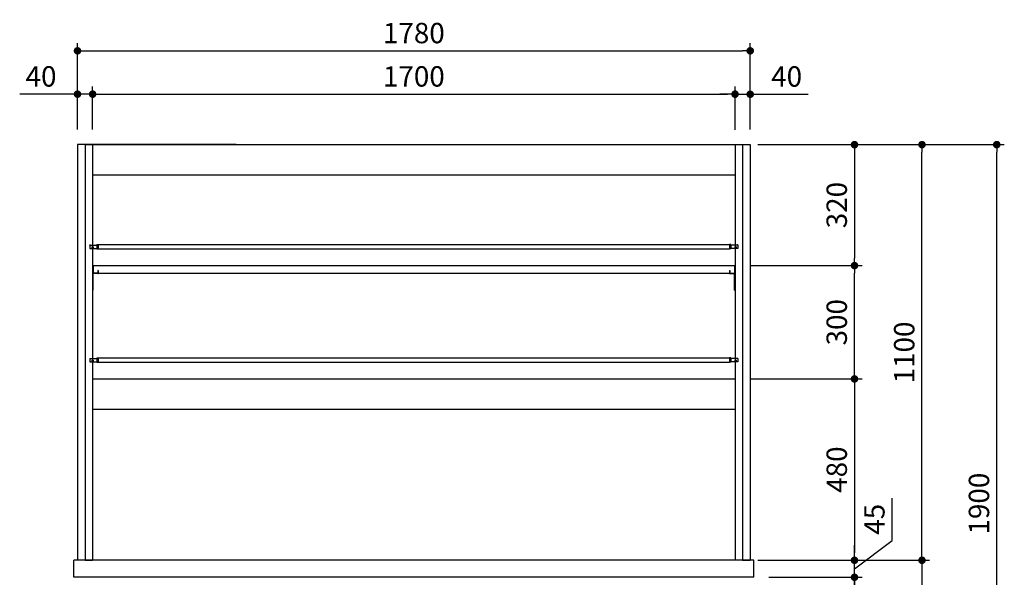
# Model space of a CAD drawing. Units: millimetres. Extents: x 1269 to 6463, y 801 to 5314.
# Drawn here: x 1269 to 3874, y 2007 to 3483 of the extents above; entities that cross this region are included whole.
import ezdxf

# ---------------------------------------------------------------- set-up
doc = ezdxf.new("R2010")
doc.units = ezdxf.units.MM
doc.header["$LTSCALE"] = 20
for name, color, linetype in [('1', 75, 'Continuous'), ('2', 151, 'Continuous'), ('4', 74, 'Continuous'), ('6', 53, 'Continuous'), ('SITATANAITA', 181, 'Continuous'), ('SITYUU', 120, 'Continuous')]:
    doc.layers.add(name, color=color, linetype=linetype)
doc.layers.add('dimension', color=9, linetype='Continuous', lineweight=9)
doc.dimstyles.new('Standard$0', dxfattribs={"dimscale": 20, "dimtxt": 2.7, "dimasz": 1, "dimexe": 1, "dimexo": 2, "dimgap": 1, "dimtad": 1, "dimdec": 4, "dimdsep": 46, "dimtxsty": 'Standard', "dimblk": 'DOT', "dimcen": 0, "dimazin": 2, "dimtm": 1e-09, "dimtfac": 1, "dimtdec": 4, "dimtmove": 0, "dimatfit": 1, "dimldrblk": 'OPEN30', "dimfxl": 1, "dimtolj": 1, "dimarcsym": 0})

# ---------------------------------------------------------------- blocks, each defined once
blk = doc.blocks.new('_Dot')
at = {"color": 0, "linetype": 'ByBlock', "lineweight": -2}
blk.add_line((-0.5, 0), (-1, 0), dxfattribs=at)
at = {"color": 0, "linetype": 'ByBlock', "const_width": 0.5}
blk.add_lwpolyline([(-0.25, 0, 1), (0.25, 0, 1)], format="xyb", close=True, dxfattribs=at)
blk = doc.blocks.new('*D23')
at = {"layer": 'Defpoints', "color": 0, "ltscale": 8, "transparency": 16777216}
for p in [(3210.8, 2007), (3477.8, 2007), (3180.8, 1957)]:
    blk.add_point(p, dxfattribs=at)
at = {"layer": 'dimension', "color": 0, "lineweight": -2, "ltscale": 8, "transparency": 16777216}
for p, q in [((3477.8, 2027), (3477.8, 2047)), ((3250.8, 2007), (3497.8, 2007)), ((3477.8, 1957), (3477.8, 2007)), ((3477.8, 1957), (3477.8, 2007)), ((3477.8, 1982), (3577.4, 1955.8)), ((3220.8, 1957), (3497.8, 1957)), ((3577.4, 1955.8), (3577.4, 1844)), ((3477.8, 1937), (3477.8, 1917))]:
    blk.add_line(p, q, dxfattribs=at)
at = {"layer": 'dimension', "color": 0, "lineweight": -2, "ltscale": 8, "transparency": 16777216, "xscale": 20, "yscale": 20, "zscale": 20}
for p, rotation in [((3477.8, 2007), 270), ((3477.8, 1957), 90)]:
    blk.add_blockref('_Dot', p, dxfattribs=dict(at, rotation=rotation))
at = {"layer": 'dimension', "color": 0, "ltscale": 8, "transparency": 16777216, "insert": (3530.4, 1899.9), "char_height": 54, "attachment_point": 5, "rotation": 90}
blk.add_mtext('\\A1;50', dxfattribs=at)
blk = doc.blocks.new('_Open30')
at = {"color": 0, "linetype": 'ByBlock', "lineweight": -2}
for p, q in [((-1, 0.27), (0, 0)), ((0, 0), (-1, -0.27)), ((0, 0), (-1, 0))]:
    blk.add_line(p, q, dxfattribs=at)
blk = doc.blocks.new('*D24')
at = {"layer": 'Defpoints', "color": 0, "ltscale": 8, "transparency": 16777216}
for p in [(3211.8, 2052), (3477.8, 2052), (3210.8, 2007)]:
    blk.add_point(p, dxfattribs=at)
at = {"layer": 'dimension', "color": 0, "lineweight": -2, "ltscale": 8, "transparency": 16777216}
for p, q in [((3577.4, 2104.7), (3577.4, 2216.4)), ((3477.8, 2029.5), (3577.4, 2104.7)), ((3477.8, 2072), (3477.8, 2092)), ((3251.8, 2052), (3497.8, 2052)), ((3477.8, 2007), (3477.8, 2052)), ((3477.8, 2007), (3477.8, 2052)), ((3250.8, 2007), (3497.8, 2007)), ((3477.8, 1987), (3477.8, 1967))]:
    blk.add_line(p, q, dxfattribs=at)
at = {"layer": 'dimension', "color": 0, "lineweight": -2, "ltscale": 8, "transparency": 16777216, "xscale": 20, "yscale": 20, "zscale": 20}
for p, rotation in [((3477.8, 2052), 270), ((3477.8, 2007), 90)]:
    blk.add_blockref('_Dot', p, dxfattribs=dict(at, rotation=rotation))
at = {"layer": 'dimension', "color": 0, "ltscale": 8, "transparency": 16777216, "insert": (3530.4, 2160.5), "char_height": 54, "attachment_point": 5, "rotation": 90}
blk.add_mtext('\\A1;45', dxfattribs=at)
blk = doc.blocks.new('*D25')
at = {"layer": 'Defpoints', "color": 0, "ltscale": 8, "transparency": 16777216}
for p in [(3211.8, 2052), (3210.3, 1252), (3656.4, 1252)]:
    blk.add_point(p, dxfattribs=at)
at = {"layer": 'dimension', "color": 0, "lineweight": -2, "ltscale": 8, "transparency": 16777216}
for p, q in [((3251.8, 2052), (3676.4, 2052)), ((3656.4, 2032), (3656.4, 1272)), ((3250.3, 1252), (3676.4, 1252))]:
    blk.add_line(p, q, dxfattribs=at)
at = {"layer": 'dimension', "color": 0, "lineweight": -2, "ltscale": 8, "transparency": 16777216, "xscale": 20, "yscale": 20, "zscale": 20}
for p, rotation in [((3656.4, 2052), 90), ((3656.4, 1252), 270)]:
    blk.add_blockref('_Dot', p, dxfattribs=dict(at, rotation=rotation))
at = {"layer": 'dimension', "color": 0, "ltscale": 8, "transparency": 16777216, "insert": (3609.4, 1652), "char_height": 54, "attachment_point": 5, "rotation": 90}
blk.add_mtext('\\A1;800', dxfattribs=at)
blk = doc.blocks.new('*D52')
at = {"layer": 'Defpoints', "color": 0, "transparency": 16777216}
for p in [(1461.8, 3285.6), (1421.8, 3152), (1461.8, 3152)]:
    blk.add_point(p, dxfattribs=at)
at = {"layer": 'dimension', "color": 0, "lineweight": -2, "transparency": 16777216}
for p, q in [((1401.8, 3285.6), (1268.8, 3285.6)), ((1421.8, 3192), (1421.8, 3305.6)), ((1461.8, 3285.6), (1421.8, 3285.6)), ((1461.8, 3192), (1461.8, 3305.6)), ((1481.8, 3285.6), (1501.8, 3285.6))]:
    blk.add_line(p, q, dxfattribs=at)
at = {"layer": 'dimension', "color": 0, "lineweight": -2, "transparency": 16777216, "xscale": 20, "yscale": 20, "zscale": 20}
blk.add_blockref('_Dot', (1421.8, 3285.6), dxfattribs=at)
at = {"layer": 'dimension', "color": 0, "lineweight": -2, "transparency": 16777216, "xscale": 20, "yscale": 20, "zscale": 20, "rotation": 180}
blk.add_blockref('_Dot', (1461.8, 3285.6), dxfattribs=at)
at = {"layer": 'dimension', "color": 0, "transparency": 16777216, "insert": (1325.3, 3332.6), "char_height": 54, "attachment_point": 5}
blk.add_mtext('\\A1;40', dxfattribs=at)
blk = doc.blocks.new('*D53')
at = {"layer": 'Defpoints', "color": 0, "transparency": 16777216}
for p in [(3201.8, 3285.4), (3161.8, 3150.8), (3201.8, 3152)]:
    blk.add_point(p, dxfattribs=at)
at = {"layer": 'dimension', "color": 0, "lineweight": -2, "transparency": 16777216}
for p, q in [((3141.8, 3285.4), (3121.8, 3285.4)), ((3161.8, 3190.8), (3161.8, 3305.4)), ((3161.8, 3285.4), (3201.8, 3285.4)), ((3201.8, 3192), (3201.8, 3305.4)), ((3221.8, 3285.4), (3354.8, 3285.4))]:
    blk.add_line(p, q, dxfattribs=at)
at = {"layer": 'dimension', "color": 0, "lineweight": -2, "transparency": 16777216, "xscale": 20, "yscale": 20, "zscale": 20}
blk.add_blockref('_Dot', (3161.8, 3285.4), dxfattribs=at)
at = {"layer": 'dimension', "color": 0, "lineweight": -2, "transparency": 16777216, "xscale": 20, "yscale": 20, "zscale": 20, "rotation": 180}
blk.add_blockref('_Dot', (3201.8, 3285.4), dxfattribs=at)
at = {"layer": 'dimension', "color": 0, "transparency": 16777216, "insert": (3298.3, 3332.4), "char_height": 54, "attachment_point": 5}
blk.add_mtext('\\A1;40', dxfattribs=at)
blk = doc.blocks.new('*D54')
at = {"layer": 'Defpoints', "color": 0, "transparency": 16777216}
for p in [(3161.8, 2532), (3181.8, 2052), (3477.8, 2052)]:
    blk.add_point(p, dxfattribs=at)
at = {"layer": 'dimension', "color": 0, "lineweight": -2, "transparency": 16777216}
for p, q in [((3201.8, 2532), (3497.8, 2532)), ((3477.8, 2512), (3477.8, 2072)), ((3221.8, 2052), (3497.8, 2052))]:
    blk.add_line(p, q, dxfattribs=at)
at = {"layer": 'dimension', "color": 0, "lineweight": -2, "transparency": 16777216, "xscale": 20, "yscale": 20, "zscale": 20}
for p, rotation in [((3477.8, 2532), 90), ((3477.8, 2052), 270)]:
    blk.add_blockref('_Dot', p, dxfattribs=dict(at, rotation=rotation))
at = {"layer": 'dimension', "color": 0, "transparency": 16777216, "insert": (3430.8, 2292), "char_height": 54, "attachment_point": 5, "rotation": 90}
blk.add_mtext('\\A1;480', dxfattribs=at)
blk = doc.blocks.new('*D55')
at = {"layer": 'Defpoints', "color": 0, "transparency": 16777216}
for p in [(3160.6, 2832), (3477.8, 2832), (3161.8, 2532)]:
    blk.add_point(p, dxfattribs=at)
at = {"layer": 'dimension', "color": 0, "lineweight": -2, "transparency": 16777216}
for p, q in [((3200.6, 2832), (3497.8, 2832)), ((3477.8, 2552), (3477.8, 2812)), ((3201.8, 2532), (3497.8, 2532))]:
    blk.add_line(p, q, dxfattribs=at)
at = {"layer": 'dimension', "color": 0, "lineweight": -2, "transparency": 16777216, "xscale": 20, "yscale": 20, "zscale": 20}
for p, rotation in [((3477.8, 2832), 90), ((3477.8, 2532), 270)]:
    blk.add_blockref('_Dot', p, dxfattribs=dict(at, rotation=rotation))
at = {"layer": 'dimension', "color": 0, "transparency": 16777216, "insert": (3430.8, 2682), "char_height": 54, "attachment_point": 5, "rotation": 90}
blk.add_mtext('\\A1;300', dxfattribs=at)
blk = doc.blocks.new('*D56')
at = {"layer": 'Defpoints', "color": 0, "transparency": 16777216}
for p in [(3181.8, 3152), (3160.6, 2832), (3477.8, 2832)]:
    blk.add_point(p, dxfattribs=at)
at = {"layer": 'dimension', "color": 0, "lineweight": -2, "transparency": 16777216}
for p, q in [((3221.8, 3152), (3497.8, 3152)), ((3477.8, 3132), (3477.8, 2852)), ((3200.6, 2832), (3497.8, 2832))]:
    blk.add_line(p, q, dxfattribs=at)
at = {"layer": 'dimension', "color": 0, "lineweight": -2, "transparency": 16777216, "xscale": 20, "yscale": 20, "zscale": 20}
for p, rotation in [((3477.8, 3152), 90), ((3477.8, 2832), 270)]:
    blk.add_blockref('_Dot', p, dxfattribs=dict(at, rotation=rotation))
at = {"layer": 'dimension', "color": 0, "transparency": 16777216, "insert": (3430.8, 2992), "char_height": 54, "attachment_point": 5, "rotation": 90}
blk.add_mtext('\\A1;320', dxfattribs=at)
blk = doc.blocks.new('*D50')
at = {"layer": 'Defpoints', "color": 0, "transparency": 16777216}
for p in [(3201.8, 3400.3), (1421.8, 3152), (3201.8, 3152)]:
    blk.add_point(p, dxfattribs=at)
at = {"layer": 'dimension', "color": 0, "lineweight": -2, "transparency": 16777216}
for p, q in [((1421.8, 3192), (1421.8, 3420.3)), ((3201.8, 3192), (3201.8, 3420.3)), ((1441.8, 3400.3), (3181.8, 3400.3))]:
    blk.add_line(p, q, dxfattribs=at)
at = {"layer": 'dimension', "color": 0, "lineweight": -2, "transparency": 16777216, "xscale": 20, "yscale": 20, "zscale": 20, "rotation": 180}
blk.add_blockref('_Dot', (1421.8, 3400.3), dxfattribs=at)
at = {"layer": 'dimension', "color": 0, "lineweight": -2, "transparency": 16777216, "xscale": 20, "yscale": 20, "zscale": 20}
blk.add_blockref('_Dot', (3201.8, 3400.3), dxfattribs=at)
at = {"layer": 'dimension', "color": 0, "transparency": 16777216, "insert": (2311.8, 3447.3), "char_height": 54, "attachment_point": 5}
blk.add_mtext('\\A1;1780', dxfattribs=at)
blk = doc.blocks.new('*D51')
at = {"layer": 'Defpoints', "color": 0, "transparency": 16777216}
for p in [(3161.8, 3285.6), (1461.8, 3152), (3161.8, 3152)]:
    blk.add_point(p, dxfattribs=at)
at = {"layer": 'dimension', "color": 0, "lineweight": -2, "transparency": 16777216}
for p, q in [((1461.8, 3192), (1461.8, 3305.6)), ((1481.8, 3285.6), (3141.8, 3285.6)), ((3161.8, 3192), (3161.8, 3305.6))]:
    blk.add_line(p, q, dxfattribs=at)
at = {"layer": 'dimension', "color": 0, "lineweight": -2, "transparency": 16777216, "xscale": 20, "yscale": 20, "zscale": 20, "rotation": 180}
blk.add_blockref('_Dot', (1461.8, 3285.6), dxfattribs=at)
at = {"layer": 'dimension', "color": 0, "lineweight": -2, "transparency": 16777216, "xscale": 20, "yscale": 20, "zscale": 20}
blk.add_blockref('_Dot', (3161.8, 3285.6), dxfattribs=at)
at = {"layer": 'dimension', "color": 0, "transparency": 16777216, "insert": (2311.8, 3332.6), "char_height": 54, "attachment_point": 5}
blk.add_mtext('\\A1;1700', dxfattribs=at)
blk = doc.blocks.new('*D60')
at = {"layer": 'Defpoints', "color": 0, "ltscale": 8, "transparency": 16777216}
for p in [(3181.8, 3152), (3656.4, 3152), (3211.8, 2052)]:
    blk.add_point(p, dxfattribs=at)
at = {"layer": 'dimension', "color": 0, "lineweight": -2, "ltscale": 8, "transparency": 16777216}
for p, q in [((3221.8, 3152), (3676.4, 3152)), ((3656.4, 2072), (3656.4, 3132)), ((3251.8, 2052), (3676.4, 2052))]:
    blk.add_line(p, q, dxfattribs=at)
at = {"layer": 'dimension', "color": 0, "lineweight": -2, "ltscale": 8, "transparency": 16777216, "xscale": 20, "yscale": 20, "zscale": 20}
for p, rotation in [((3656.4, 3152), 90), ((3656.4, 2052), 270)]:
    blk.add_blockref('_Dot', p, dxfattribs=dict(at, rotation=rotation))
at = {"layer": 'dimension', "color": 0, "ltscale": 8, "transparency": 16777216, "insert": (3609.4, 2602), "char_height": 54, "attachment_point": 5, "rotation": 90}
blk.add_mtext('\\A1;1100', dxfattribs=at)
blk = doc.blocks.new('*D61')
at = {"layer": 'Defpoints', "color": 0, "ltscale": 8, "transparency": 16777216}
for p in [(3181.8, 3152), (3854.2, 3152), (3210.3, 1252)]:
    blk.add_point(p, dxfattribs=at)
at = {"layer": 'dimension', "color": 0, "lineweight": -2, "ltscale": 8, "transparency": 16777216}
for p, q in [((3221.8, 3152), (3874.2, 3152)), ((3854.2, 1272), (3854.2, 3132)), ((3250.3, 1252), (3874.2, 1252))]:
    blk.add_line(p, q, dxfattribs=at)
at = {"layer": 'dimension', "color": 0, "lineweight": -2, "ltscale": 8, "transparency": 16777216, "xscale": 20, "yscale": 20, "zscale": 20}
for p, rotation in [((3854.2, 3152), 90), ((3854.2, 1252), 270)]:
    blk.add_blockref('_Dot', p, dxfattribs=dict(at, rotation=rotation))
at = {"layer": 'dimension', "color": 0, "ltscale": 8, "transparency": 16777216, "insert": (3807.2, 2202), "char_height": 54, "attachment_point": 5, "rotation": 90}
blk.add_mtext('\\A1;1900', dxfattribs=at)

msp = doc.modelspace()

# ---------------------------------------------------------------- linework, layer by layer
for p, q in [((1441.81565, 3151.95398), (1421.81565, 3151.95398)), ((3181.81565, 3151.95398), (3201.81565, 3151.95398)), ((3160.61565, 2813.15398), (3161.81565, 2813.15398))]:
    msp.add_line(p, q)
at = {"layer": '1'}
for p, q in [((1441.81565, 3151.95397), (1461.81565, 3151.95398)), ((1461.81565, 3151.95398), (1441.81565, 3151.95397)), ((3161.81565, 3151.95398), (3181.81565, 3151.95397)), ((1441.81565, 2051.95398), (1461.81565, 2051.95398)), ((3181.81565, 2051.95398), (3161.81565, 2051.95398))]:
    msp.add_line(p, q, dxfattribs=at)
at = {"layer": '1', "linetype": 'ByBlock'}
for p, q in [((1441.81565, 3151.95398), (1441.81565, 2051.95398)), ((1461.81565, 3151.95398), (1461.81565, 2051.95398)), ((3161.81565, 3151.95398), (3161.81565, 2051.95398)), ((3181.81565, 3151.95398), (3181.81565, 2051.95398))]:
    msp.add_line(p, q, dxfattribs=at)
at = {"layer": '2'}
for p, q in [((1461.81565, 3151.95398), (3161.81565, 3151.95398)), ((1461.81565, 3071.95398), (3161.81565, 3071.95398)), ((1461.81565, 2531.95398), (3161.81565, 2531.95398)), ((1464.21565, 2531.95398), (3161.81565, 2531.95398)), ((1461.81565, 2451.95398), (3161.81565, 2451.95398))]:
    msp.add_line(p, q, dxfattribs=at)
at = {"layer": '4'}
for p, q in [((1475.61565, 2818.75398), (1475.61565, 2811.95398)), ((1476.81565, 2818.75398), (1475.61565, 2818.75398)), ((1476.81565, 2818.75398), (1476.81565, 2811.95398)), ((3146.81565, 2818.75398), (3146.81565, 2811.95398)), ((3146.81565, 2818.75398), (3148.01565, 2818.75398)), ((3148.01565, 2818.75398), (3148.01565, 2811.95398)), ((1475.61565, 2811.95398), (1463.01565, 2811.95398)), ((1463.01565, 2766.95398), (1463.01565, 2811.95398)), ((1475.61565, 2810.75398), (1463.01565, 2810.75398)), ((3148.01565, 2811.95398), (3160.61565, 2811.95398)), ((3148.01565, 2810.75398), (3160.61565, 2810.75398)), ((3160.61565, 2766.95398), (3160.61565, 2811.95398)), ((1463.01565, 2766.95398), (1461.81565, 2766.95398)), ((3160.61565, 2766.95398), (3161.81565, 2766.95398))]:
    msp.add_line(p, q, dxfattribs=at)
for centre, start, end in [((1463.01565, 2810.75398), 90, 180), ((1475.61565, 2811.95398), 270, 0), ((3148.01565, 2811.95398), 180, 270), ((3160.61565, 2810.75398), 0, 90)]:
    msp.add_arc(centre, 1.2, start, end, dxfattribs=at)
at = {"layer": '6'}
for p, q in [((1454.31565, 2885.95398), (1454.81565, 2886.45398)), ((1454.31565, 2885.95398), (1454.31565, 2877.95398)), ((1454.31565, 2877.95398), (1454.81565, 2877.45398)), ((1454.81565, 2886.45398), (1455.81565, 2886.45398)), ((1454.81565, 2886.45398), (1454.81565, 2877.45398)), ((1454.81565, 2877.45398), (1459.31565, 2877.45398)), ((1455.81565, 2886.45398), (1455.81565, 2885.65398)), ((1455.81565, 2885.65398), (1473.31565, 2885.65398)), ((1459.31565, 2881.95398), (1459.31565, 2877.45398)), ((1459.31565, 2881.95398), (1462.81565, 2881.95398)), ((1461.81565, 2881.95398), (1461.81565, 2877.45398)), ((1462.81565, 2881.95398), (1462.81565, 2877.45398)), ((1462.81565, 2877.45398), (1473.31565, 2877.45398)), ((1473.31565, 2887.95398), (1473.31565, 2875.95398)), ((1473.31565, 2887.95398), (1476.31565, 2887.95398)), ((1473.31565, 2875.95398), (1476.31565, 2875.95398)), ((1473.31565, 2875.95398), (3147.31565, 2875.95398)), ((1476.31565, 2887.95398), (1476.31565, 2875.95398)), ((1476.31565, 2887.95398), (3147.31565, 2887.95398)), ((3147.31565, 2887.95398), (3147.31565, 2875.95398)), ((3150.31565, 2887.95398), (3147.31565, 2887.95398)), ((3150.31565, 2875.95398), (3147.31565, 2875.95398)), ((3150.31565, 2887.95398), (3150.31565, 2875.95398)), ((3167.81565, 2885.65398), (3150.31565, 2885.65398)), ((3160.81565, 2877.45398), (3150.31565, 2877.45398)), ((3160.81565, 2881.95398), (3160.81565, 2877.45398)), ((3164.31565, 2881.95398), (3160.81565, 2881.95398)), ((3161.81565, 2881.95398), (3161.81565, 2877.45398)), ((3164.31565, 2881.95398), (3164.31565, 2877.45398)), ((3168.81565, 2877.45398), (3164.31565, 2877.45398)), ((3168.81565, 2886.45398), (3167.81565, 2886.45398)), ((3167.81565, 2886.45398), (3167.81565, 2885.65398)), ((3168.81565, 2886.45398), (3168.81565, 2877.45398)), ((3169.31565, 2885.95398), (3168.81565, 2886.45398)), ((3169.31565, 2877.95398), (3168.81565, 2877.45398)), ((3169.31565, 2885.95398), (3169.31565, 2877.95398)), ((1454.31565, 2585.95398), (1454.81565, 2586.45398)), ((1454.31565, 2585.95398), (1454.31565, 2577.95398)), ((1454.81565, 2586.45398), (1455.81565, 2586.45398)), ((1454.81565, 2586.45398), (1454.81565, 2577.45398)), ((1455.81565, 2586.45398), (1455.81565, 2585.65398)), ((1455.81565, 2585.65398), (1473.31565, 2585.65398)), ((1459.31565, 2581.95398), (1459.31565, 2577.45398)), ((1459.31565, 2581.95398), (1462.81565, 2581.95398)), ((1461.81565, 2581.95398), (1461.81565, 2577.45398)), ((1462.81565, 2581.95398), (1462.81565, 2577.45398)), ((1473.31565, 2587.95398), (1473.31565, 2575.95398)), ((1473.31565, 2587.95398), (1476.31565, 2587.95398)), ((1476.31565, 2587.95398), (1476.31565, 2575.95398)), ((1476.31565, 2587.95398), (3147.31565, 2587.95398)), ((3147.31565, 2587.95398), (3147.31565, 2575.95398)), ((3150.31565, 2587.95398), (3147.31565, 2587.95398)), ((3150.31565, 2587.95398), (3150.31565, 2575.95398)), ((3167.81565, 2585.65398), (3150.31565, 2585.65398)), ((3160.81565, 2581.95398), (3160.81565, 2577.45398)), ((3164.31565, 2581.95398), (3160.81565, 2581.95398)), ((3161.81565, 2581.95398), (3161.81565, 2577.45398)), ((3164.31565, 2581.95398), (3164.31565, 2577.45398)), ((3168.81565, 2586.45398), (3167.81565, 2586.45398)), ((3167.81565, 2586.45398), (3167.81565, 2585.65398)), ((3168.81565, 2586.45398), (3168.81565, 2577.45398)), ((3169.31565, 2585.95398), (3168.81565, 2586.45398)), ((3169.31565, 2585.95398), (3169.31565, 2577.95398)), ((1454.31565, 2577.95398), (1454.81565, 2577.45398)), ((1454.81565, 2577.45398), (1459.31565, 2577.45398)), ((1462.81565, 2577.45398), (1473.31565, 2577.45398)), ((1473.31565, 2575.95398), (1476.31565, 2575.95398)), ((1473.31565, 2575.95398), (3147.31565, 2575.95398)), ((3150.31565, 2575.95398), (3147.31565, 2575.95398)), ((3160.81565, 2577.45398), (3150.31565, 2577.45398)), ((3168.81565, 2577.45398), (3164.31565, 2577.45398)), ((3169.31565, 2577.95398), (3168.81565, 2577.45398))]:
    msp.add_line(p, q, dxfattribs=at)
at = {"layer": '6', "ltscale": 8}
for p, q in [((3211.81565, 2051.95398), (1411.81565, 2051.95398)), ((1411.81565, 2006.95398), (1411.81565, 2051.95398)), ((3211.81565, 2006.95398), (3211.81565, 2051.95398)), ((3211.81565, 2006.95398), (1411.81565, 2006.95398))]:
    msp.add_line(p, q, dxfattribs=at)
at = {"layer": 'SITATANAITA', "color": 0, "linetype": 'ByBlock'}
for p, q in [((1421.81565, 3151.95398), (1421.81565, 2051.95398)), ((1441.81565, 3151.95398), (1441.81565, 2051.95398)), ((1441.81565, 3151.95398), (1441.81565, 2051.95398)), ((3181.81565, 3151.95398), (3181.81565, 2051.95398)), ((3181.81565, 3151.95398), (3181.81565, 2051.95398)), ((3201.81565, 3151.95398), (3201.81565, 2051.95398))]:
    msp.add_line(p, q, dxfattribs=at)
at = {"layer": 'SITATANAITA', "color": 2}
for p, q in [((1463.01565, 2831.95398), (1463.01565, 2811.95398)), ((1463.01565, 2831.95398), (3160.61565, 2831.95398)), ((3160.61565, 2831.95398), (3160.61565, 2811.95398)), ((1461.81565, 2811.95398), (3161.81565, 2811.95398))]:
    msp.add_line(p, q, dxfattribs=at)
at = {"layer": 'SITATANAITA', "color": 0}
for p, q in [((1441.81565, 2051.95398), (1421.81565, 2051.95398)), ((3181.81565, 2051.95398), (3201.81565, 2051.95398))]:
    msp.add_line(p, q, dxfattribs=at)
at = {"layer": 'SITATANAITA', "color": 2}
for centre, start, end in [((1463.01565, 2830.75398), 90, 180), ((3160.61565, 2830.75398), 0, 90)]:
    msp.add_arc(centre, 1.2, start, end, dxfattribs=at)
at = {"layer": 'SITYUU', "color": 0, "ltscale": 0.5}
msp.add_line((1841.81565, 3151.95398), (1461.81565, 3151.95398), dxfattribs=at)

# ---------------------------------------------------------------- dimensions: what is measured, and where the dimension line sits
at = {"layer": 'dimension'}
for base, p1, p2, picture, middle in [((3201.81565, 3400.25193), (1421.81565, 3151.95398), (3201.81565, 3151.95398), '*D50', (2311.81565, 3447.25193)), ((3161.81565, 3285.64353), (1461.81565, 3151.95398), (3161.81565, 3151.95398), '*D51', (2311.81565, 3332.64353)), ((3201.81565, 3285.44862), (3161.81565, 3150.75398), (3201.81565, 3151.95398), '*D53', (3298.32701, 3332.44862))]:
    dim = msp.add_linear_dim(base=base, p1=p1, p2=p2, dimstyle='Standard$0', override={"dimtol": 0, "dimlim": 0, "dimtp": 0.5, "dimtm": 0.5, "dimtfac": 0.8, "dimtdec": 2, "dimtolj": 1, "dimtzin": 8}, dxfattribs=at)
    dim.commit()
    dim.dimension.update_dxf_attribs({"geometry": picture, "text_midpoint": middle})
dim = msp.add_linear_dim(base=(1461.81565, 3285.64353), p1=(1421.81565, 3151.95398), p2=(1461.81565, 3151.95398), dimstyle='Standard$0', override={"dimtp": 0.5, "dimtm": 0.5, "dimtfac": 0.8, "dimtdec": 2}, dxfattribs=at)
dim.commit()
dim.dimension.update_dxf_attribs({"geometry": '*D52', "text_midpoint": (1325.30429, 3285.64353), "dimtype": 160})
for base, p1, p2, picture, middle in [((3477.8191, 2831.95398), (3181.81565, 3151.95398), (3160.61565, 2831.95398), '*D56', (3430.8191, 2991.95398)), ((3477.8191, 2831.95398), (3161.81565, 2531.95398), (3160.61565, 2831.95398), '*D55', (3430.8191, 2681.95398)), ((3477.8191, 2051.95398), (3161.81565, 2531.95398), (3181.81565, 2051.95398), '*D54', (3430.8191, 2291.95398))]:
    dim = msp.add_linear_dim(base=base, p1=p1, p2=p2, angle=90, dimstyle='Standard$0', override={"dimtp": 0.5, "dimtm": 0.5, "dimtfac": 0.8, "dimtdec": 2}, dxfattribs=at)
    dim.commit()
    dim.dimension.update_dxf_attribs({"geometry": picture, "text_midpoint": middle})
at = {"layer": 'dimension', "ltscale": 8}
for base, p1, p2, picture, middle in [((3656.39596, 3151.95398), (3211.81565, 2051.95398), (3181.81565, 3151.95398), '*D60', (3609.39596, 2601.95398)), ((3854.23186, 3151.95397), (3210.31565, 1251.95397), (3181.81565, 3151.95397), '*D61', (3807.23186, 2201.95397))]:
    dim = msp.add_linear_dim(base=base, p1=p1, p2=p2, angle=90, dimstyle='Standard$0', dxfattribs=at)
    dim.commit()
    dim.dimension.update_dxf_attribs({"geometry": picture, "text_midpoint": middle})
for base, p1, p2, picture, middle in [((3477.8191, 2051.95398), (3210.81565, 2006.95398), (3211.81565, 2051.95398), '*D24', (3577.35956, 2124.6517)), ((3477.8191, 2006.95398), (3180.81565, 1956.95397), (3210.81565, 2006.95398), '*D23', (3577.42771, 1935.84464))]:
    dim = msp.add_linear_dim(base=base, p1=p1, p2=p2, angle=90, dimstyle='Standard$0', override={"dimtmove": 1}, dxfattribs=at)
    dim.commit()
    dim.dimension.update_dxf_attribs({"geometry": picture, "text_midpoint": middle, "dimtype": 160})
dim = msp.add_linear_dim(base=(3656.39596, 1251.95397), p1=(3211.81565, 2051.95398), p2=(3210.31565, 1251.95397), angle=90, dimstyle='Standard$0', override={"dimpost": ''}, dxfattribs=at)
dim.commit()
dim.dimension.update_dxf_attribs({"geometry": '*D25', "text_midpoint": (3609.39596, 1651.95397)})

doc.saveas('drawing.dxf')
